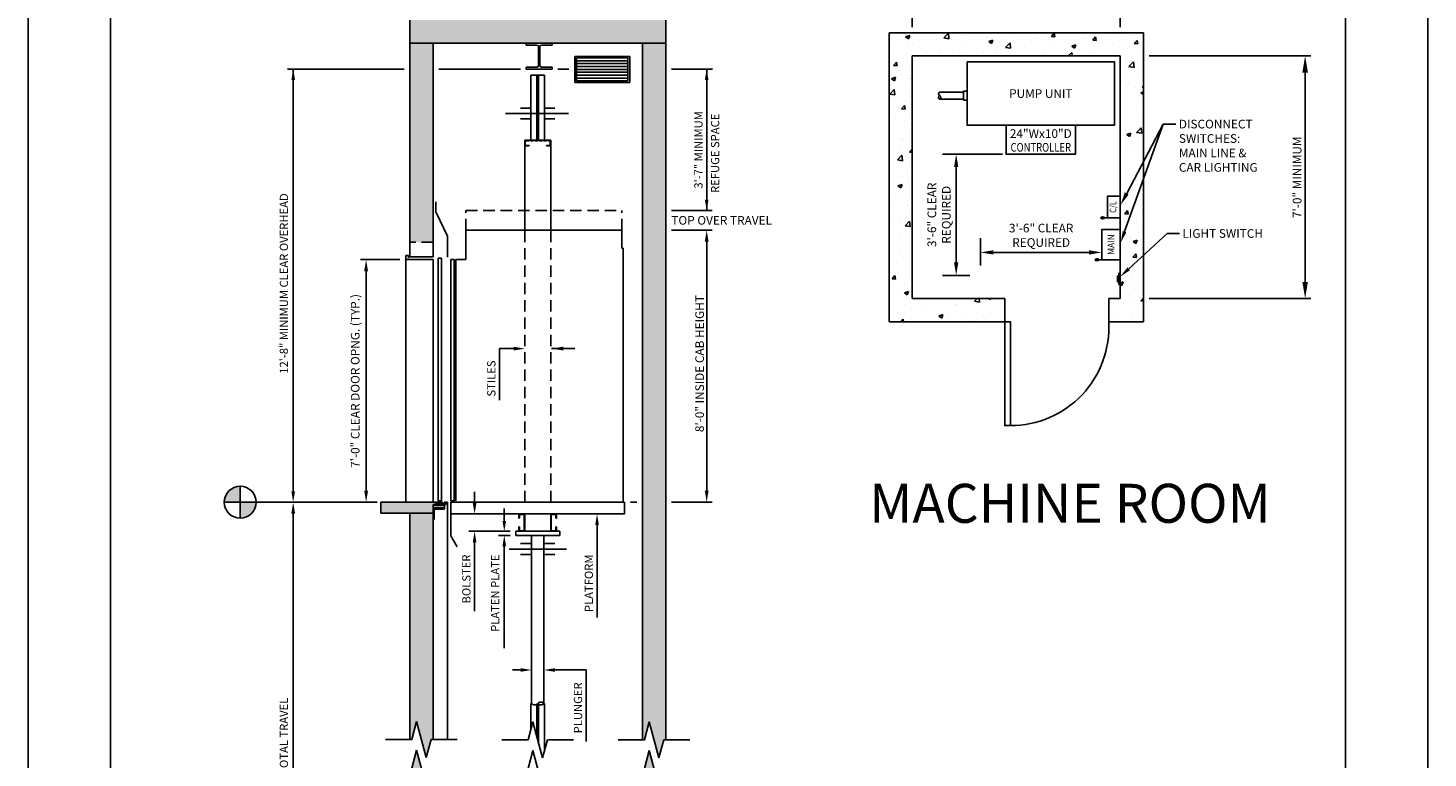
# Model space of a CAD drawing. Units: inches. Extents: x 10 to 605, y 43 to 459.
# Drawn here: x 329 to 571, y 193 to 320 of the extents above; entities that cross this region are included whole.
import ezdxf
from ezdxf.enums import TextEntityAlignment as Align

# ---------------------------------------------------------------- set-up
doc = ezdxf.new("R2010")
doc.units = ezdxf.units.IN
doc.header["$LTSCALE"] = 16
doc.header["$MEASUREMENT"] = 0
doc.linetypes.add('CENTER2', pattern=[1.125, 0.75, -0.125, 0.125, -0.125])
doc.linetypes.add('HIDDEN2', pattern=[0.1875, 0.125, -0.0625])
for name, color, linetype in [('BUILDING WALLS', 7, 'Continuous'), ('CENTER LINE', 1, 'CENTER2'), ('DETAIL TITLE', 6, 'Continuous'), ('DIM', 5, 'Continuous'), ('HIDDEN LINES', 3, 'HIDDEN2'), ('OBJECT', 7, 'Continuous'), ('TEXT', 3, 'Continuous'), ('TITLE BLOCK', 6, 'Continuous')]:
    doc.layers.add(name, color=color, linetype=linetype)
doc.styles.add('ADESK1', font='ROMANS.SHX')
doc.styles.add('BASIC', font='romans.shx')
doc.styles.get("Standard").update_dxf_attribs({"font": 'ARSimp.shx'})
doc.dimstyles.new('AES', dxfattribs={"dimscale": 16, "dimtxt": 0.09375, "dimasz": 0.18, "dimexe": 0.0625, "dimexo": 0.0625, "dimgap": 0.03125, "dimtad": 1, "dimdec": 5, "dimrnd": 0.03125, "dimzin": 3, "dimdsep": 46, "dimlunit": 4, "dimtxsty": 'Standard', "dimcen": 0.09375, "dimclrd": 256, "dimclre": 256, "dimclrt": 3, "dimadec": 0, "dimazin": 0, "dimtfac": 1.5, "dimtdec": 5, "dimtmove": 2, "dimatfit": 0, "dimfxl": 1, "dimfrac": 2, "dimtolj": 1, "dimtzin": 3, "dimarcsym": 0})

# ---------------------------------------------------------------- blocks, each defined once
blk = doc.blocks.new('*D8367')
at = {"layer": 'Defpoints', "color": 0}
for p in [(517.75, 326.01), (481.75, 318.99), (517.75, 318.99)]:
    blk.add_point(p, dxfattribs=at)
at = {"layer": 'DIM', "lineweight": -2}
for p, q in [((481.75, 319.99), (481.75, 327.01)), ((484.63, 326.01), (514.87, 326.01)), ((517.75, 319.99), (517.75, 327.01))]:
    blk.add_line(p, q, dxfattribs=at)
at = {"layer": 'DIM'}
for points in [[(484.63, 326.49), (484.63, 325.53), (481.75, 326.01)], [(514.87, 325.53), (514.87, 326.49), (517.75, 326.01)]]:
    blk.add_solid(points, dxfattribs=at)
at = {"layer": 'DIM', "color": 3, "insert": (499.75, 327.4), "char_height": 1.5, "attachment_point": 5}
blk.add_mtext('\\A1;6\'-0" MINIMUM', dxfattribs=at)
blk = doc.blocks.new('*D8368')
at = {"layer": 'Defpoints', "color": 0}
for p in [(521.75, 314.99), (521.75, 272.99), (549.74, 272.99)]:
    blk.add_point(p, dxfattribs=at)
at = {"layer": 'DIM', "lineweight": -2}
for p, q in [((522.75, 314.99), (550.74, 314.99)), ((549.74, 312.11), (549.74, 275.87)), ((522.75, 272.99), (550.74, 272.99))]:
    blk.add_line(p, q, dxfattribs=at)
at = {"layer": 'DIM'}
for points in [[(550.22, 312.11), (549.26, 312.11), (549.74, 314.99)], [(549.26, 275.87), (550.22, 275.87), (549.74, 272.99)]]:
    blk.add_solid(points, dxfattribs=at)
at = {"layer": 'DIM', "color": 3, "insert": (548.35, 293.99), "char_height": 1.5, "attachment_point": 5, "rotation": 90}
blk.add_mtext('\\A1;7\'-0" MINIMUM', dxfattribs=at)

msp = doc.modelspace()

# ---------------------------------------------------------------- hatches: boundary and pattern name
at = {"layer": 'BUILDING WALLS'}
h = msp.add_hatch(dxfattribs=at)
h.set_pattern_fill('AR-CONC', color=256, style=0)
h.set_pattern_definition([(50, (0, 0), (7.1726, -0.62752), [0.75, -8.25]), (355, (0, 0), (-1.38751, 7.52192), [0.6, -6.6]), (100.4514, (0.598, -0.052), (5.78509, 6.894395), [0.6374, -7.01142]), (46.1842, (0, 2), (10.67241, -1.65519), [1.125, -12.375]), (96.6356, (0.889, 1.862), (9.34663, 9.74118), [0.9561, -10.51713]), (351.1842, (0, 2), (9.34662, 9.74119), [0.9, -9.9]), (21, (1, 1.5), (5.96907, -4.02619), [0.75, -8.25]), (326, (1, 1.5), (2.43315, 7.2515), [0.6, -6.6]), (71.4514, (1.4974, 1.1645), (8.40223, 3.225305), [0.6374, -7.01142]), (37.5, (0, 0), (0.121599, 3.328939), [0, -6.52, 0, -6.7, 0, -6.625]), (7.5, (0, 0), (2.630695, 3.944117), [0, -3.82, 0, -6.37, 0, -2.525]), (-32.5, (-2.23, 0), (5.338224, -0.225549), [0, -2.5, 0, -7.8, 0, -10.35]), (-42.5, (-3.23, 0), (5.83186, 1.00105), [0, -3.25, 0, -5.18, 0, -7.35])])
h.paths.add_polyline_path([(425.50361, 114.9442443), (425.50361, 117.7942443), (424.2229051, 117.7942443), (424.2229051, 114.9442443)])
h.paths.add_polyline_path([(441.5815261, 114.9442443), (441.5815261, 117.7942443), (434.5254654, 117.7942443), (434.5254654, 114.9442443)])
h.paths.add_polyline_path([(439.0940261, 117.7942443), (439.0940261, 139.8942443), (435.0815261, 139.8942443), (435.0815261, 117.7942443)])
h.paths.add_polyline_path([(409.690147, 114.9442443), (409.690147, 117.7942443), (392.8190261, 117.7942443), (392.8190261, 114.9442443)])
h.paths.add_polyline_path([(398.8315261, 117.7942443), (398.8315261, 138.7942443), (398.8315261, 139.8942443), (394.8190261, 139.8942443), (394.8190261, 117.7942443)])
h.paths.add_polyline_path([(398.8315261, 139.8942443), (398.8315261, 141.4192443), (399.3312761, 141.4192443), (399.3312761, 141.4777443), (399.3747761, 141.5212443), (399.5812761, 141.5212443), (399.5812761, 141.6072443), (399.3747761, 141.6072443), (399.3312761, 141.6507443), (399.3312761, 141.7162443), (399.2377761, 141.7162443), (399.2377761, 141.7942443), (389.8315261, 141.7942443), (389.8315261, 139.8942443)])
h.paths.add_polyline_path([(444.0815261, 139.8942443), (444.0815261, 141.7942443), (435.0815261, 141.7942443), (435.0815261, 139.8942443)])
h.paths.add_polyline_path([(439.0940261, 141.7942443), (439.0940261, 191.6399077), (438.7550755, 191.6399077), (437.9214258, 188.5286847), (436.2541264, 194.7511307), (435.4204767, 191.6399077), (435.0815261, 191.6399077), (435.0815261, 141.7942443)])
h.paths.add_polyline_path([(397.6589258, 188.6053968), (395.9916264, 194.8278428), (395.1579767, 191.7166198), (394.8190261, 191.7166198), (394.8190261, 186.7942443), (398.8315261, 186.7942443), (398.8315261, 191.7166198), (398.4925755, 191.7166198)])
h.paths.add_polyline_path([(398.8315261, 196.6479497), (398.8315261, 224.7778428), (398.8315261, 235.8278428), (394.8190261, 235.8278428), (394.8190261, 196.6479497), (395.1579767, 196.6479497), (395.9916264, 199.7591727), (397.6589258, 193.5367266), (398.4925755, 196.6479497)])
h.paths.add_polyline_path([(439.0940261, 196.5712376), (439.0940261, 317.211886), (435.0815261, 317.211886), (435.0815261, 196.5712376), (435.4204767, 196.5712376), (436.2541264, 199.6824606), (437.9214258, 193.4600146), (438.7550755, 196.5712376)])
h.paths.add_polyline_path([(398.8315261, 235.8278428), (398.8315261, 237.3528428), (399.3312761, 237.3528428), (399.3312761, 237.4113428), (399.3747761, 237.4548428), (399.5812761, 237.4548428), (399.5812761, 237.5408428), (399.3747761, 237.5408428), (399.3312761, 237.5843428), (399.3312761, 237.6498428), (399.2377761, 237.6498428), (399.2377761, 237.7278428), (389.8315261, 237.7278428), (389.8315261, 235.8278428)])
h.paths.add_polyline_path([(398.8315261, 282.7278428), (398.8315261, 317.211886), (394.8190261, 317.211886), (394.8190261, 282.7278428)])
h.paths.add_polyline_path([(439.0940261, 317.211886), (439.0940261, 321.211886), (394.8190261, 321.211886), (394.8190261, 317.211886), (414.9582545, 317.211886), (419.4422977, 317.211886)])
at = {"layer": 'DIM'}
h = msp.add_hatch(color=3, dxfattribs=at)
h.dxf.hatch_style = 1
h.paths.add_polyline_path([(365.4777195, 240.4925007, 0.4142135624), (362.7130616, 237.7278428), (365.4777195, 237.7278428)])
h.paths.add_polyline_path([(368.2423774, 237.7278428), (365.4777195, 237.7278428), (365.4777195, 234.9631849, 0.4142135624)])
at = {"layer": 'OBJECT'}
h = msp.add_hatch(dxfattribs=at)
h.set_pattern_fill('AR-CONC', color=256, style=0)
h.set_pattern_definition([(50, (0, -2e-13), (7.1726, -0.62752), [0.75, -8.25]), (355, (0, -2e-13), (-1.38751, 7.52192), [0.6, -6.6]), (100.4514, (0.598, -0.052), (5.78509, 6.894395), [0.6374, -7.01142]), (46.1842, (0, 2), (10.67241, -1.65519), [1.125, -12.375]), (96.6356, (0.889, 1.862), (9.34663, 9.74118), [0.9561, -10.51713]), (351.1842, (0, 2), (9.34662, 9.74119), [0.9, -9.9]), (21, (1, 1.5), (5.96907, -4.02619), [0.75, -8.25]), (326, (1, 1.5), (2.43315, 7.2515), [0.6, -6.6]), (71.4514, (1.4974, 1.1645), (8.40223, 3.225305), [0.6374, -7.01142]), (37.5, (0, -2e-13), (0.121599, 3.328939), [0, -6.52, 0, -6.7, 0, -6.625]), (7.5, (0, -2e-13), (2.630695, 3.944117), [0, -3.82, 0, -6.37, 0, -2.525]), (327.5, (-2.23, -2e-13), (5.338224, -0.225549), [0, -2.5, 0, -7.8, 0, -10.35]), (317.5, (-3.23, -2e-13), (5.83186, 1.00105), [0, -3.25, 0, -5.18, 0, -7.35])])
h.paths.add_polyline_path([(497.7510526, 268.9901707), (497.7510526, 272.9901707), (481.7510526, 272.9901707), (481.7510526, 314.9901707), (517.7510526, 314.9901707), (517.7510526, 272.9901707), (515.7510526, 272.9901707), (515.7510526, 268.9901707), (521.7510526, 268.9901707), (521.7510526, 318.9901707), (477.7510526, 318.9901707), (477.7510526, 268.9901707)])

# ---------------------------------------------------------------- linework, layer by layer
for p, q in [((490.8565681, 276.9901707), (490.8565681, 276.9901707)), ((395.1579767, 196.6479497), (390.6225312, 196.6479497)), ((398.4925755, 196.6479497), (403.028021, 196.6479497)), ((415.2892267, 196.5712376), (410.7537812, 196.5712376)), ((418.6238255, 196.5712376), (423.159271, 196.5712376)), ((435.4204767, 196.5712376), (430.8850312, 196.5712376)), ((438.7550755, 196.5712376), (443.290521, 196.5712376))]:
    msp.add_line(p, q)
at = {"layer": 'BUILDING WALLS'}
for p, q in [((394.8190261, 280.2028428), (394.8190261, 321.211886)), ((439.0940261, 196.5712376), (439.0940261, 321.211886)), ((477.7510526, 318.9901707), (521.7510526, 318.9901707)), ((477.7510526, 318.9901707), (477.7510526, 268.9901707)), ((521.7510526, 318.9901707), (521.7510526, 268.9901707)), ((439.0940261, 317.211886), (394.8190261, 317.211886)), ((398.8315261, 280.2028428), (398.8315261, 317.211886)), ((435.0815261, 196.5712376), (435.0815261, 317.211886)), ((481.7510526, 314.9901707), (481.7510526, 272.9901707)), ((481.7510526, 314.9901707), (517.7510526, 314.9901707)), ((517.7510526, 314.9901707), (517.7510526, 272.9901707)), ((398.8315261, 280.2028428), (394.8190261, 280.2028428)), ((497.7510526, 272.9901707), (481.7510526, 272.9901707)), ((497.7510526, 272.9901707), (497.7510526, 268.9901707)), ((517.7510526, 272.9901707), (515.7510526, 272.9901707)), ((515.7510526, 272.9901707), (515.7510526, 268.9901707)), ((497.7510526, 268.9901707), (477.7510526, 268.9901707)), ((521.7510526, 268.9901707), (515.7510526, 268.9901707)), ((399.4562761, 237.7278428), (389.8315261, 237.7278428)), ((389.8315261, 237.7278428), (389.8315261, 235.8278428)), ((389.8315261, 235.8278428), (398.8315261, 235.8278428)), ((394.8190261, 196.6479497), (394.8190261, 235.8278428)), ((398.8315261, 224.7778428), (398.8315261, 235.8278428)), ((398.8315261, 196.6479497), (398.8315261, 224.7778428)), ((395.1579767, 196.6479497), (395.9916264, 199.7591727)), ((395.9916264, 199.7591727), (397.6589258, 193.5367266)), ((415.2892267, 196.5712376), (416.1228764, 199.6824606)), ((416.1228764, 199.6824606), (417.7901758, 193.4600146)), ((435.4204767, 196.5712376), (436.2541264, 199.6824606)), ((436.2541264, 199.6824606), (437.9214258, 193.4600146)), ((397.6589258, 193.5367266), (398.4925755, 196.6479497)), ((417.7901758, 193.4600146), (418.6238255, 196.5712376)), ((437.9214258, 193.4600146), (438.7550755, 196.5712376)), ((395.1579767, 191.7166198), (395.9916264, 194.8278428)), ((395.9916264, 194.8278428), (397.6589258, 188.6053968)), ((415.2892267, 191.6399077), (416.1228764, 194.7511307)), ((416.1228764, 194.7511307), (417.7901758, 188.5286847)), ((435.4204767, 191.6399077), (436.2541264, 194.7511307)), ((436.2541264, 194.7511307), (437.9214258, 188.5286847))]:
    msp.add_line(p, q, dxfattribs=at)
msp.add_lwpolyline([(497.7510526, 268.9901707), (497.7510526, 250.9901707), (498.7510526, 250.9901707), (498.7510526, 268.9901707)], close=True, dxfattribs=at)
msp.add_arc((498.7510526, 268.0179485), 17.0277778, 270, 3.273154083, dxfattribs=at)
at = {"layer": 'CENTER LINE'}
for p, q in [((422.2570501, 305.0297346), (411.3584602, 305.0297346)), ((421.9247413, 229.6290321), (412.0090897, 229.6290321))]:
    msp.add_line(p, q, dxfattribs=at)
at = {"layer": 'Defpoints'}
msp.add_lwpolyline([(328.75, 356.75), (571, 356.75), (571, 43.25), (328.75, 43.25)], close=True, dxfattribs=at)
at = {"layer": 'Defpoints', "color": 0, "linetype": 'ByBlock'}
msp.add_point((431.4877761, 285.7278428), dxfattribs=at)
at = {"layer": 'DIM', "linetype": 'ByBlock'}
for p, q in [((393.8190261, 312.7278428), (373.6398875, 312.7278428)), ((374.6398875, 239.6278428), (374.6398875, 312.7278428)), ((413.9492963, 312.7278428), (399.8315261, 312.7278428)), ((446.6303683, 312.7278428), (440.0940261, 312.7278428)), ((446.1866859, 239.7278428), (446.1866859, 283.7278428))]:
    msp.add_line(p, q, dxfattribs=at)
at = {"layer": 'DIM'}
for p, q in [((422.3504228, 312.7278428), (420.4512559, 312.7278428)), ((441.7265625, 312.7278428), (447.1866859, 312.7278428)), ((446.1866859, 288.2278428), (446.1866859, 312.7278428)), ((518.8709357, 291.1856913), (525.1969593, 303.2014348)), ((497.3707003, 297.9901707), (487.0043753, 297.9901707)), ((489.3565681, 295.7401707), (489.3565681, 279.2401707)), ((440.0940261, 288.2278428), (447.1366859, 288.2278428)), ((440.0940261, 284.8221678), (447.1366859, 284.8221678)), ((493.5635526, 283.4241221), (493.5635526, 278.7197365)), ((393.1107241, 279.7278428), (386.2588041, 279.7278428)), ((512.3135526, 280.9838811), (495.8135526, 280.9838811)), ((387.2588041, 239.7278428), (387.2588041, 277.7278428)), ((491.7087609, 276.9901707), (487.0043753, 276.9901707)), ((410.365045, 264.3235261), (410.365045, 255.4213011)), ((412.8065261, 264.3235261), (410.365045, 264.3235261)), ((419.3565261, 264.3235261), (423.3565261, 264.3235261)), ((389.1886738, 237.7278428), (368.2423774, 237.7278428)), ((380.8781392, 237.7278428), (380.8781392, 237.7278428)), ((386.2588041, 237.7278428), (386.2588041, 237.7278428)), ((406.0294777, 237.6090928), (406.0294777, 239.5090928)), ((432.9877761, 237.7278428), (434.0815261, 237.7278428)), ((440.0940261, 237.7278428), (447.1366859, 237.7278428)), ((411.1651577, 234.4903373), (411.1651577, 236.6317559)), ((412.1565261, 232.7085928), (405.0294777, 232.7085928)), ((427.2222395, 233.8566004), (427.2222395, 217.7925136)), ((406.0294777, 230.8085928), (406.0294777, 218.8718444)), ((412.1565261, 231.9960928), (410.1610508, 231.9960928)), ((411.1610508, 230.0960928), (411.1610508, 212.4805962)), ((413.9877761, 208.6862339), (412.5601985, 208.6862339)), ((419.9252761, 208.6862339), (425.3135919, 208.6862339)), ((425.3135919, 208.6862339), (425.3135919, 196.3137274))]:
    msp.add_line(p, q, dxfattribs=at)
at = {"layer": 'DIM', "linetype": 'ByBlock', "lineweight": -2}
for p, q in [((518.4995264, 284.5767728), (525.1969593, 303.2014348)), ((525.1969593, 303.2014348), (527.3929374, 303.2014348)), ((519.2201401, 278.1432174), (525.8409798, 284.2594575)), ((525.8409798, 284.2594575), (528.0111241, 284.2594575))]:
    msp.add_line(p, q, dxfattribs=at)
at = {"layer": 'DIM', "color": 3}
for p, q in [((365.4777195, 240.4925007), (365.4777195, 234.9631849)), ((362.7130616, 237.7278428), (368.2423774, 237.7278428))]:
    msp.add_line(p, q, dxfattribs=at)
at = {"layer": 'DIM', "color": 5, "linetype": 'ByBlock'}
msp.add_line((374.6398875, 143.7942443), (374.6398875, 235.7278428), dxfattribs=at)
at = {"layer": 'DIM'}
msp.add_circle((365.4777195, 237.7278428), 2.7646579, dxfattribs=at)
at = {"layer": 'DIM', "linetype": 'ByBlock'}
for points in [[(374.3232209, 310.8278428), (374.9565542, 310.8278428), (374.6398875, 312.7278428)], [(445.8533525, 282.8221678), (446.5200192, 282.8221678), (446.1866859, 284.8221678)], [(374.3232209, 239.6278428), (374.9565542, 239.6278428), (374.6398875, 237.7278428)], [(445.8533525, 239.7278428), (446.5200192, 239.7278428), (446.1866859, 237.7278428)]]:
    msp.add_solid(points, dxfattribs=at)
at = {"layer": 'DIM'}
for points in [[(446.5033525, 310.8278428), (445.8700192, 310.8278428), (446.1866859, 312.7278428)], [(488.9815681, 295.7401707), (489.7315681, 295.7401707), (489.3565681, 297.9901707)], [(519.2027579, 291.0109943), (517.8227535, 289.1947583), (518.5391136, 291.3603883)], [(446.5033525, 290.1278428), (445.8700192, 290.1278428), (446.1866859, 288.2278428)], [(518.8131954, 284.4639773), (517.8227535, 282.6947583), (518.1858573, 284.6895683)], [(495.8135526, 281.3588811), (495.8135526, 280.6088811), (493.5635526, 280.9838811)], [(512.3135526, 280.6088811), (512.3135526, 281.3588811), (514.5635526, 280.9838811)], [(387.5921374, 277.7278428), (386.9254708, 277.7278428), (387.2588041, 279.7278428)], [(489.7315681, 279.2401707), (488.9815681, 279.2401707), (489.3565681, 276.9901707)], [(519.4463272, 277.8983695), (517.7510526, 276.7860947), (518.993953, 278.3880653)], [(412.8065261, 264.0068594), (412.8065261, 264.6401928), (414.7065261, 264.3235261)], [(421.3565261, 263.9901928), (421.3565261, 264.6568594), (419.3565261, 264.3235261)], [(386.9254708, 239.7278428), (387.5921374, 239.7278428), (387.2588041, 237.7278428)], [(406.3461443, 237.6090928), (405.712811, 237.6090928), (406.0294777, 235.7090928)], [(427.5243137, 233.8090928), (426.9055728, 233.8090928), (427.2222395, 235.7090928)], [(406.3461443, 230.8085928), (405.712811, 230.8085928), (406.0294777, 232.7085928)], [(411.4859313, 234.4903373), (410.8443842, 234.4903373), (411.1610508, 232.7085928)], [(411.4859313, 230.0960928), (410.8443842, 230.0960928), (411.1610508, 231.9960928)], [(413.9877761, 208.3695672), (413.9877761, 209.0029006), (415.8877761, 208.6862339)], [(419.9252761, 208.3695672), (419.9252761, 209.0029006), (418.0252761, 208.6862339)]]:
    msp.add_solid(points, dxfattribs=at)
at = {"layer": 'DIM', "color": 5, "linetype": 'ByBlock'}
msp.add_solid([(374.3065542, 235.7278428), (374.9732209, 235.7278428), (374.6398875, 237.7278428)], dxfattribs=at)
at = {"layer": 'HIDDEN LINES', "ltscale": 0.25}
for p, q in [((418.9577761, 300.4153428), (414.9552761, 300.4153428)), ((414.7062761, 300.1663428), (414.7062761, 299.6643428)), ((414.8002761, 299.6643428), (414.8002761, 300.1663428)), ((414.9552761, 300.3213428), (418.9577761, 300.3213428)), ((415.4562761, 299.5093428), (414.9552761, 299.5093428)), ((414.9552761, 299.4153428), (415.4562761, 299.4153428)), ((415.4562761, 299.4153428), (415.4562761, 299.5093428)), ((418.9577761, 299.5093428), (418.4567761, 299.5093428)), ((418.4567761, 299.5093428), (418.4567761, 299.4153428)), ((418.4567761, 299.4153428), (418.9577761, 299.4153428)), ((419.1127761, 300.1663428), (419.1127761, 299.6643428)), ((419.2067761, 299.6643428), (419.2067761, 300.1663428))]:
    msp.add_line(p, q, dxfattribs=at)
at = {"layer": 'HIDDEN LINES', "color": 3, "linetype": 'HIDDEN2'}
for p, q in [((404.5377761, 288.2278428), (431.4877761, 288.2278428)), ((404.5377761, 284.8221678), (404.5377761, 288.2278428)), ((431.4877761, 284.8221678), (431.4877761, 288.2278428))]:
    msp.add_line(p, q, dxfattribs=at)
at = {"layer": 'HIDDEN LINES'}
for p, q in [((414.7065261, 237.7278428), (414.7065261, 284.8221678)), ((419.2065261, 237.7278428), (419.2065261, 284.8221678)), ((398.8315261, 282.7278428), (394.8190261, 282.7278428))]:
    msp.add_line(p, q, dxfattribs=at)
at = {"layer": 'HIDDEN LINES', "ltscale": 0.25}
for centre, radius, start, end in [((414.9552761, 300.1663428), 0.249, 90, 180), ((418.9577761, 300.1663428), 0.249, 0, 90), ((414.9552761, 299.6643428), 0.249, 180, 270), ((414.9552761, 300.1663428), 0.155, 90, 180), ((414.9552761, 299.6643428), 0.155, 180, 270), ((418.9577761, 300.1663428), 0.155, 0, 90), ((418.9577761, 299.6643428), 0.155, 270, 0), ((418.9577761, 299.6643428), 0.249, 270, 0)]:
    msp.add_arc(centre, radius, start, end, dxfattribs=at)
at = {"layer": 'OBJECT'}
for p, q in [((414.9582545, 316.8755827), (414.9582545, 317.211886)), ((414.9582545, 317.211886), (419.4422977, 317.211886)), ((414.9582545, 316.8755827), (416.8191324, 316.8755827)), ((417.088175, 313.3331886), (417.088175, 316.6065401)), ((417.3123772, 313.3331886), (417.3123772, 316.6065401)), ((417.5814198, 316.8755827), (419.4422977, 316.8755827)), ((419.4422977, 317.211886), (419.4422977, 316.8755827)), ((416.8191324, 313.064146), (414.9582545, 313.064146)), ((414.9582545, 312.7278428), (414.9582545, 313.064146)), ((419.4422977, 312.7278428), (414.9582545, 312.7278428)), ((419.4422977, 313.064146), (417.5814198, 313.064146)), ((419.4422977, 313.064146), (419.4422977, 312.7278428)), ((516.7510526, 313.9901707), (491.2510526, 313.9901707)), ((415.7690261, 311.6489488), (415.7690261, 300.4153428)), ((415.7690261, 311.6489488), (418.1440261, 311.6489488)), ((418.1440261, 311.6489488), (418.1440261, 300.4153428)), ((486.5164714, 308.7169869), (490.5961698, 308.7169869)), ((490.5961698, 307.3460352), (490.5961698, 308.8923214)), ((490.5961698, 308.8923214), (491.2510526, 308.8923214)), ((415.7690261, 305.9797346), (413.9877761, 305.9797346)), ((419.9252761, 305.9797346), (418.1440261, 305.9797346)), ((486.5164714, 307.5345871), (490.5961698, 307.5345871)), ((491.2510526, 307.3460352), (490.5961698, 307.3460352)), ((415.7690261, 304.0797346), (413.9877761, 304.0797346)), ((419.9252761, 304.0797346), (418.1440261, 304.0797346)), ((414.7065261, 284.8221678), (414.7065261, 300.4153428)), ((414.7065261, 300.4153428), (419.2065261, 300.4153428)), ((419.2065261, 284.8221678), (419.2065261, 300.4153428)), ((399.3065261, 288.0257981), (399.3065261, 289.74552)), ((401.3315261, 283.7995662), (399.3065261, 288.0257981)), ((404.5377761, 279.7278428), (404.5377761, 285.9942201)), ((517.7510526, 286.9748634), (514.3291776, 286.9748634)), ((401.3315261, 280.1401317), (401.3315261, 283.7995662)), ((404.5377761, 284.8221678), (431.4877761, 284.8221678)), ((431.4877761, 281.7278428), (431.4877761, 284.8221678)), ((431.4877761, 281.7278428), (431.7377761, 281.7278428)), ((431.7377761, 237.7278428), (431.7377761, 281.7278428)), ((402.7565261, 237.9653428), (402.7565261, 279.7278428)), ((404.5377761, 279.7278428), (402.7565261, 279.7278428)), ((517.7510526, 279.7248634), (513.3448026, 279.7248634)), ((517.2510526, 276.9153895), (517.5010526, 276.9153895)), ((517.2510526, 276.9153895), (517.2510526, 275.9153895)), ((517.5010526, 277.4153895), (517.5010526, 275.4153895)), ((517.5010526, 277.4153895), (517.7510526, 277.4153895)), ((517.2510526, 275.9153895), (517.5010526, 275.9153895)), ((517.5010526, 275.4153895), (517.7510526, 275.4153895)), ((399.4337946, 237.7278428), (399.2377761, 237.7278428)), ((399.2377761, 237.7278428), (399.2377761, 237.6498428)), ((399.3312761, 237.6498428), (399.2377761, 237.6498428)), ((399.3312761, 237.5843428), (399.3312761, 237.6498428)), ((399.3747761, 237.5408428), (399.3312761, 237.5843428)), ((399.3747761, 237.4548428), (399.3312761, 237.4113428)), ((399.3312761, 237.3528428), (399.3312761, 237.4113428)), ((399.5812761, 237.5408428), (399.3747761, 237.5408428)), ((399.3747761, 237.4548428), (399.5812761, 237.4548428)), ((399.6837946, 237.7278428), (399.5417576, 237.7278428)), ((399.5812761, 237.4548428), (399.5812761, 237.5408428)), ((399.9542761, 237.6684928), (399.6652761, 237.6684928)), ((399.6652761, 237.4308428), (399.6652761, 237.6684928)), ((399.6652761, 237.4308428), (399.7185261, 237.4308428)), ((399.7185261, 237.3528428), (399.7185261, 237.4308428)), ((399.9337946, 237.7278428), (399.7917576, 237.7278428)), ((399.9060261, 237.4308428), (399.9542761, 237.4308428)), ((399.9060261, 237.3528428), (399.9060261, 237.4308428)), ((399.9542761, 237.4308428), (399.9542761, 237.6684928)), ((400.3257761, 237.6684928), (400.0367761, 237.6684928)), ((400.0367761, 237.4308428), (400.0367761, 237.6684928)), ((400.0367761, 237.4308428), (400.0905261, 237.4308428)), ((400.1837946, 237.7278428), (400.0417576, 237.7278428)), ((400.0905261, 237.3528428), (400.0905261, 237.4308428)), ((400.2780261, 237.4308428), (400.3257761, 237.4308428)), ((400.2780261, 237.3528428), (400.2780261, 237.4308428)), ((400.4827761, 237.7278428), (400.2917576, 237.7278428)), ((400.3257761, 237.4308428), (400.3257761, 237.6684928)), ((400.4082761, 237.4308428), (400.4082761, 237.6684928)), ((400.4827761, 237.6684928), (400.4082761, 237.6684928)), ((400.4082761, 237.4308428), (400.9267761, 237.4308428)), ((400.4827761, 237.6684928), (400.4827761, 237.7278428)), ((401.0587946, 237.7278428), (400.7427761, 237.7278428)), ((400.7427761, 237.6684928), (400.7427761, 237.7278428)), ((400.9267761, 237.6684928), (400.7427761, 237.6684928)), ((400.9267761, 237.4308428), (400.9267761, 237.6684928)), ((401.2222761, 237.6028428), (401.0507761, 237.6028428)), ((401.0507761, 237.3528428), (401.0507761, 237.6028428)), ((401.2222761, 237.6028428), (401.1597761, 237.4623428)), ((401.3002761, 237.4623428), (401.1597761, 237.4623428)), ((401.3002761, 237.7278428), (401.1667576, 237.7278428)), ((401.3315261, 237.7278428), (401.3002761, 237.7278428)), ((401.3002761, 237.4623428), (401.3002761, 237.7278428)), ((401.3315261, 196.6479497), (401.3315261, 237.7278428)), ((401.9252761, 237.7278428), (431.9877761, 237.7278428)), ((401.9252761, 231.9090928), (401.9252761, 237.7278428)), ((431.9877761, 235.7090928), (431.9877761, 237.7278428)), ((399.3312761, 237.3528428), (399.7185261, 237.3528428)), ((399.9060261, 237.3528428), (400.0905261, 237.3528428)), ((400.2780261, 237.3528428), (401.0507761, 237.3528428)), ((401.9252761, 235.7090928), (431.9877761, 235.7090928)), ((413.7065261, 234.9590928), (413.7065261, 235.4600928)), ((413.8005261, 235.4600928), (413.8005261, 234.9590928)), ((413.9555261, 235.7090928), (414.4575261, 235.7090928)), ((414.4575261, 235.6150928), (413.9555261, 235.6150928)), ((414.6125261, 232.9575928), (414.6125261, 235.4600928)), ((414.7065261, 235.4600928), (414.7065261, 232.9575928)), ((419.2065261, 235.4600928), (419.2065261, 232.9575928)), ((419.3005261, 232.9575928), (419.3005261, 235.4600928)), ((419.9575261, 235.7090928), (419.4555261, 235.7090928)), ((419.4555261, 235.6150928), (419.9575261, 235.6150928)), ((420.1125261, 235.4600928), (420.1125261, 234.9590928)), ((420.2065261, 234.9590928), (420.2065261, 235.4600928)), ((420.7565261, 232.7085928), (413.1565261, 232.7085928)), ((413.1565261, 231.9960928), (413.1565261, 232.7085928)), ((413.8005261, 234.9590928), (413.7065261, 234.9590928)), ((413.7065261, 232.9575928), (413.7065261, 233.4585928)), ((413.7065261, 233.4585928), (413.8005261, 233.4585928)), ((413.8005261, 233.4585928), (413.8005261, 232.9575928)), ((413.9555261, 232.8025928), (414.4575261, 232.8025928)), ((414.4575261, 232.7085928), (413.9555261, 232.7085928)), ((419.9575261, 232.8025928), (419.4555261, 232.8025928)), ((419.4555261, 232.7085928), (419.9575261, 232.7085928)), ((420.1125261, 234.9590928), (420.2065261, 234.9590928)), ((420.2065261, 233.4585928), (420.1125261, 233.4585928)), ((420.1125261, 233.4585928), (420.1125261, 232.9575928)), ((420.2065261, 232.9575928), (420.2065261, 233.4585928)), ((420.7565261, 231.9960928), (420.7565261, 232.7085928)), ((401.9252761, 231.9090928), (403.0222416, 230.0090928)), ((420.7565261, 231.9960928), (413.1565261, 231.9960928)), ((415.8877761, 230.5790321), (413.9877761, 230.5790321)), ((415.8877761, 202.8739164), (415.8877761, 231.9960928)), ((418.0252761, 202.8739164), (418.0252761, 231.9960928)), ((419.9252761, 230.5790321), (418.0252761, 230.5790321)), ((415.8877761, 228.6790321), (413.9877761, 228.6790321)), ((419.9252761, 228.6790321), (418.0252761, 228.6790321)), ((415.7690261, 202.8739164), (415.7690261, 198.3618733)), ((418.1440261, 202.8739164), (418.1440261, 194.7806019))]:
    msp.add_line(p, q, dxfattribs=at)
at = {"layer": 'OBJECT', "color": 4}
for p, q in [((432.8696626, 314.91116), (423.359381, 314.91116)), ((423.359381, 314.91116), (423.359381, 310.41116)), ((432.5571618, 314.66116), (423.6718818, 314.66116)), ((423.6718818, 314.66116), (423.6718818, 310.66116)), ((432.5571618, 314.16116), (423.6718818, 314.16116)), ((432.5571618, 313.66116), (423.6718818, 313.66116)), ((432.5571618, 313.16116), (423.6718818, 313.16116)), ((432.5571618, 312.66116), (423.6718818, 312.66116)), ((432.5571618, 314.66116), (432.5571618, 310.66116)), ((432.8696626, 314.91116), (432.8696626, 310.41116)), ((416.8080882, 311.6489488), (416.8080882, 300.4153428)), ((417.104964, 311.6489488), (417.104964, 300.4153428)), ((432.8696626, 310.41116), (423.359381, 310.41116)), ((432.5571618, 312.16116), (423.6718818, 312.16116)), ((432.5571618, 311.66116), (423.6718818, 311.66116)), ((432.5571618, 311.16116), (423.6718818, 311.16116)), ((432.5571618, 310.66116), (423.6718818, 310.66116)), ((394.1065261, 237.7278428), (394.1065261, 280.4403428)), ((394.5815261, 280.4403428), (394.1065261, 280.4403428)), ((398.8315261, 279.7278428), (394.1065261, 279.7278428)), ((394.5815261, 279.9653428), (394.5815261, 280.4403428)), ((398.8315261, 237.7278428), (398.8315261, 279.7278428)), ((399.7086379, 237.9653428), (399.7086379, 279.9653428)), ((400.3023879, 279.9653428), (399.7086379, 279.9653428)), ((400.3023879, 237.9653428), (400.3023879, 279.9653428)), ((401.9252761, 237.9653428), (401.9252761, 279.7278428)), ((402.5190261, 279.7278428), (401.9252761, 279.7278428)), ((402.5190261, 237.9653428), (402.5190261, 279.7278428)), ((400.3023879, 237.9653428), (399.7086379, 237.9653428)), ((402.5190261, 237.9653428), (401.9252761, 237.9653428)), ((398.8315261, 237.3528428), (398.8315261, 234.7278428)), ((400.8340999, 237.3528428), (398.8315261, 237.3528428)), ((400.8340999, 237.2278428), (398.8315261, 237.2278428)), ((400.8340999, 236.8215928), (398.8315261, 236.8215928)), ((400.8340999, 236.7278428), (398.8315261, 236.7278428)), ((399.0190261, 234.8528428), (399.0190261, 236.2903428)), ((400.7065261, 236.5403428), (399.2690261, 236.5403428)), ((400.8315261, 236.7278428), (400.8315261, 236.6653428)), ((400.8340999, 236.7278428), (400.8340999, 237.3528428)), ((398.8315261, 234.7278428), (398.8940261, 234.7278428)), ((398.8315261, 197.2192443), (398.8315261, 224.3028428)), ((415.8877761, 202.8739164), (415.7690261, 202.8739164)), ((416.8080882, 202.7521023), (416.8080882, 197.1252153)), ((417.104964, 202.7521023), (417.104964, 196.0172599)), ((418.1440261, 202.8739164), (418.0252761, 202.8739164))]:
    msp.add_line(p, q, dxfattribs=at)
at = {"layer": 'OBJECT'}
msp.add_lwpolyline([(516.7510526, 313.9901707), (516.7510526, 302.9901707), (491.2510526, 302.9901707), (491.2510526, 313.9901707)], dxfattribs=at)
for points in [[(498.0010526, 302.9901707), (510.0010526, 302.9901707), (510.0010526, 297.9901707), (498.0010526, 297.9901707)], [(517.7510526, 290.7248634), (517.7510526, 286.9748634), (515.5479276, 286.9748634), (515.5479276, 290.7248634)], [(517.7510526, 284.9748634), (517.7510526, 279.7248634), (514.5635526, 279.7248634), (514.5635526, 284.9748634)]]:
    msp.add_lwpolyline(points, close=True, dxfattribs=at)
for centre, radius, start, end in [((416.8191324, 316.6065401), 0.2690426, 0, 90), ((417.5814198, 316.6065401), 0.2690426, 90, 180), ((416.8191324, 313.3331886), 0.2690426, 270, 0), ((417.5814198, 313.3331886), 0.2690426, 180, 270), ((486.6203827, 308.4188821), 0.3156961, 109.21717834, 250.78282166), ((486.6203827, 307.8226725), 0.3156961, 109.21717834, 250.78282166), ((486.4125601, 307.8226725), 0.3156961, 289.21717834, 70.78282166), ((514.7041776, 286.6316144), 0.5083747, 42.468824209, 137.531175791), ((514.7041776, 287.3181124), 0.5083747, 222.468824209, 317.531175791), ((513.7198026, 279.3816144), 0.5083747, 42.468824209, 137.531175791), ((513.7198026, 280.0681124), 0.5083747, 222.468824209, 317.531175791), ((399.4877761, 237.7593428), 0.0625, 210.264992611, 329.735007389), ((399.7377761, 237.7593428), 0.0625, 210.264992611, 329.735007389), ((399.9877761, 237.7593428), 0.0625, 210.264992611, 329.735007389), ((400.2377761, 237.7593428), 0.0625, 210.264992611, 329.735007389), ((401.1127761, 237.7593428), 0.0625, 210.264992611, 329.735007389), ((413.9555261, 235.4600928), 0.249, 90, 180), ((413.9555261, 235.4600928), 0.155, 90, 180), ((414.4575261, 235.4600928), 0.249, 0, 90), ((414.4575261, 235.4600928), 0.155, 0, 90), ((419.4555261, 235.4600928), 0.249, 90, 180), ((419.4555261, 235.4600928), 0.155, 90, 180), ((419.9575261, 235.4600928), 0.249, 0, 90), ((419.9575261, 235.4600928), 0.155, 0, 90), ((413.9555261, 232.9575928), 0.249, 180, 270), ((413.9555261, 232.9575928), 0.155, 180, 270), ((414.4575261, 232.9575928), 0.155, 270, 0), ((414.4575261, 232.9575928), 0.249, 270, 0), ((419.4555261, 232.9575928), 0.249, 180, 270), ((419.4555261, 232.9575928), 0.155, 180, 270), ((419.9575261, 232.9575928), 0.249, 270, 0), ((419.9575261, 232.9575928), 0.155, 270, 0)]:
    msp.add_arc(centre, radius, start, end, dxfattribs=at)
at = {"layer": 'OBJECT', "color": 4}
for centre, radius, start, end in [((399.2690261, 236.2903428), 0.25, 90, 180), ((400.7065261, 236.6653428), 0.125, 270, 0), ((398.8940261, 234.8528428), 0.125, 270, 0), ((416.4221511, 203.3737371), 0.7316948, 223.086355452, 316.913644548), ((417.4909011, 202.3740958), 0.7316948, 43.086355452, 136.913644548), ((417.4909011, 203.3737371), 0.7316948, 223.086355452, 316.913644548)]:
    msp.add_arc(centre, radius, start, end, dxfattribs=at)
at = {"layer": 'OBJECT', "color": 4, "linetype": 'ByBlock'}
msp.add_point((394.1065261, 279.7278428), dxfattribs=at)
at = {"layer": 'TITLE BLOCK'}
msp.add_lwpolyline([(343, 342.5), (556.75, 342.5), (556.75, 57.5), (343, 57.5)], close=True, dxfattribs=at)

# ---------------------------------------------------------------- texts
at = {"layer": 'DETAIL TITLE'}
msp.add_text('%%UMACHINE ROOM', height=6.75, dxfattribs=at).set_placement((509.0491078, 234.1664752), align=Align.CENTER)
at = {"layer": 'DIM', "color": 3, "style": 'BASIC'}
for s, height, rotation, p in [('3\'-7" MINIMUM', 1.425, 90, (445.4650154, 292.0229908)), (' REFUGE SPACE', 1.425, 90, (448.3579814, 290.8427156)), ('TOP OVER TRAVEL', 1.5, 360, (440.0690798, 285.7874665)), ('STILES', 1.425, 90, (409.6323284, 256.0206504)), ('PLUNGER', 1.425, 90, (424.6316417, 197.7207389))]:
    msp.add_text(s, height=height, rotation=rotation, dxfattribs=at).set_placement(p)
at = {"layer": 'DIM', "color": 3, "linetype": 'Continuous'}
for s, p in [('DISCONNECT', (527.8929374, 302.4514348)), ('SWITCHES:', (527.8929374, 299.9514348)), ('MAIN LINE &', (527.8929374, 297.4514348)), ('CAR LIGHTING', (527.8929374, 294.9514348)), ('LIGHT SWITCH', (528.5111241, 283.5094575))]:
    msp.add_text(s, height=1.5, dxfattribs=at).set_placement(p)
at = {"layer": 'DIM', "color": 3, "linetype": 'ByBlock', "style": 'BASIC'}
msp.add_text('12\'-8" MINIMUM CLEAR OVERHEAD', height=1.425, rotation=90, dxfattribs=at).set_placement((373.2150526, 275.5995064), align=Align.MIDDLE)
at = {"layer": 'DIM', "color": 3, "linetype": 'Continuous', "style": 'ADESK1'}
msp.add_text('7\'-0" CLEAR DOOR OPNG. (TYP.)', height=1.5, rotation=90, dxfattribs=at).set_placement((386.1181791, 258.7278428), align=Align.CENTER)
at = {"layer": 'DIM', "color": 3, "style": 'BASIC'}
msp.add_text('8\'-0" INSIDE CAB HEIGHT', height=1.5, rotation=90, dxfattribs=at).set_placement((446.1866859, 261.7278428), align=Align.BOTTOM_CENTER)
for s, p in [('BOLSTER', (405.3169777, 228.6790321)), ('PLATEN PLATE', (410.3033212, 228.6790321)), ('PLATFORM', (426.5097395, 228.6790321))]:
    msp.add_text(s, height=1.425, rotation=90, dxfattribs=at).set_placement(p, align=Align.RIGHT)
msp.add_text('TOTAL TRAVEL', height=1.425, rotation=90, dxfattribs=at).set_placement((373.2147432, 197.2192443), align=Align.MIDDLE)
at = {"layer": 'TEXT'}
for s, p in [('PUMP UNIT', (504.0010526, 308.4901707)), ('24"Wx10"D', (504.0010526, 301.556202))]:
    msp.add_text(s, height=1.5, dxfattribs=at).set_placement(p, align=Align.MIDDLE_CENTER)
at = {"layer": 'TEXT', "width": 0.8}
msp.add_text('CONTROLLER', height=1.5, dxfattribs=at).set_placement((504.0010526, 299.1743141), align=Align.MIDDLE_CENTER)
at = {"layer": 'TEXT'}
for s, width, p in [('C/L', 0.85, (516.4887758, 288.8498634)), ('MAIN', 0.95, (516.1573026, 282.3498634))]:
    msp.add_text(s, height=1.125, rotation=90, dxfattribs=dict(at, width=width)).set_placement(p, align=Align.MIDDLE_CENTER)
at = {"layer": 'TEXT', "color": 3, "insert": (486.3956306, 287.4901707), "char_height": 1.5, "attachment_point": 5, "rotation": 90}
msp.add_mtext('\\A1;3\'-6" CLEAR\\PREQUIRED', dxfattribs=at)
at = {"layer": 'TEXT', "color": 3, "insert": (504.0635526, 283.9448186), "char_height": 1.5, "attachment_point": 5}
msp.add_mtext('\\A1;3\'-6" CLEAR\\PREQUIRED', dxfattribs=at)

# ---------------------------------------------------------------- dimensions: what is measured, and where the dimension line sits
at = {"layer": 'DIM'}
dim = msp.add_linear_dim(base=(517.7510526, 326.0065006), p1=(481.7510526, 318.9901707), p2=(517.7510526, 318.9901707), dimstyle='AES', override={"dimlfac": 2, "dimpost": ' MINIMUM'}, dxfattribs=at)
dim.commit()
dim.dimension.update_dxf_attribs({"geometry": '*D8367', "text_midpoint": (499.7510526, 327.3971256)})
dim = msp.add_linear_dim(base=(549.7376638, 272.9901707), p1=(521.7510526, 314.9901707), p2=(521.7510526, 272.9901707), angle=90, dimstyle='AES', override={"dimlfac": 2, "dimpost": ' MINIMUM'}, dxfattribs=at)
dim.commit()
dim.dimension.update_dxf_attribs({"geometry": '*D8368', "text_midpoint": (548.3470388, 293.9901707)})

doc.saveas('drawing.dxf')
